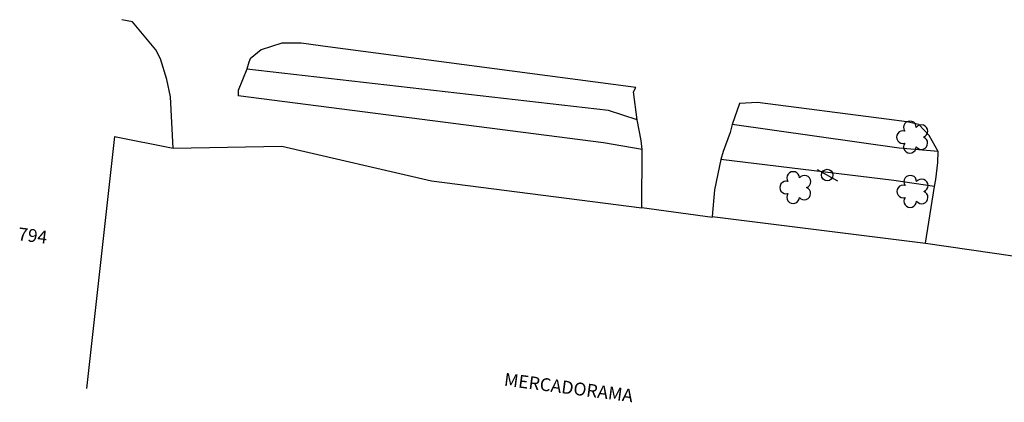
# Model space of a CAD drawing. Units: metres. Extents: x 677828 to 679017, y 7186114 to 7186924.
# Drawn here: x 677828 to 677889, y 7186469 to 7186492 of the extents above; entities that cross this region are included whole.
import ezdxf
from ezdxf.enums import TextEntityAlignment as Align

# ---------------------------------------------------------------- set-up
doc = ezdxf.new("R2010")
doc.units = ezdxf.units.M
doc.header["$LTSCALE"] = 25.4
for name, color, linetype in [('L-ARVORE', 2, 'Continuous'), ('L-CALÇADA EXISTENTE', 44, 'Continuous'), ('L-DIVISA', 9, 'Continuous'), ('L-GRADE', 2, 'GRADE'), ('L-MEIO FIO EXISTENTE', 210, 'Continuous'), ('L-PORTAO', 1, 'Continuous'), ('L-POSTE REDONDO', 2, 'Continuous'), ('L-TEXTO', 2, 'Continuous'), ('S-ARVORE-MENOR-30', 3, 'Continuous'), ('S-ÁRVORE-MAIOR-30', 80, 'Continuous')]:
    doc.layers.add(name, color=color, linetype=linetype)
doc.layers.add('L-MFIO', color=210, linetype='Continuous', lineweight=30)
doc.styles.add('2mm', font='simplex', dxfattribs={"height": 2})
doc.linetypes.add('GRADE', pattern='A,2,-0.2,["/\\",Standard,S=0.5,R=0,X=-0.1,Y=-0.25],-0.85', length=3.05)

# ---------------------------------------------------------------- blocks, each defined once
blk = doc.blocks.new('ARVORE')
at = {"layer": 'L-ARVORE'}
for centre, radius, start, end in [((-0.0812362885171779, 0.3987071853514035), 0.2618761410716799, 1.721403931600793, 216.1017479761888), ((0.3929786206096526, 0.2534684889998636), 0.2616290722260819, 289.841543930116, 144.2218879469621), ((-0.3648913769523882, -0.006941868097094593), 0.2616686578422275, 73.96799597506384, 288.045400879287), ((0.4008134309494916, -0.2414557277609815), 0.2613023771411109, 217.8978909646203, 71.97529589948222), ((-0.06731673955598638, -0.4026369090218375), 0.2619357469994392, 145.7957409461366, 0.1475509788252363)]:
    blk.add_arc(centre, radius, start, end, dxfattribs=at)
blk = doc.blocks.new('CG_T33')
at = {"layer": 'L-ARVORE'}
for centre, radius, start, end in [((0.001459057983953972, 0.002366767916969925), 0.0005421054921798086, 1.72140393160083, 216.1017479761887), ((0.002440722467244333, 0.002066111680601852), 0.0005415940390264323, 289.8415439301161, 144.221887946962), ((0.0008718682510665198, 0.001527040483718264), 0.0005416759845592938, 73.96799597506384, 288.045400879287), ((0.001487872613303739, 0.0007079186880641012), 0.0005422288814304391, 145.7957409461366, 0.147550978825249), ((0.002456941179258464, 0.001041577200214022), 0.0005409177529046566, 217.8978909646202, 71.97529589948219)]:
    blk.add_arc(centre, radius, start, end, dxfattribs=at)
blk = doc.blocks.new('PosteRedondo')
at = {"layer": 'L-POSTE REDONDO', "color": 2}
blk.add_line((678201.3201966238, 7186884.459059976), (678202.579906287, 7186883.76139848), dxfattribs=at)
blk.add_ellipse((678201.9500514526, 7186884.110229228), major_axis=(-0.2545584413828106, 0.2545584413828106), ratio=0.9999999991169323, start_param=-1.291174986588369, end_param=4.992010320591217, dxfattribs=at)

msp = doc.modelspace()

# ---------------------------------------------------------------- linework, layer by layer
at = {"layer": 'L-CALÇADA EXISTENTE', "lineweight": -2}
for points in [[(677865.9260999997, 7186486.108000001), (677864.1551999997, 7186486.682700001), (677841.7146999997, 7186489.253700001)], [(677866.2330999996, 7186484.277300001), (677863.8349999996, 7186484.690400001), (677841.1854999997, 7186487.605400001)], [(677884.6110999996, 7186484.141900001), (677882.1781999996, 7186484.343300001), (677871.8200999997, 7186485.817800001)], [(677884.3757999997, 7186481.965300001), (677881.8489999997, 7186482.344100001), (677871.1190999997, 7186483.653500001)]]:
    msp.add_lwpolyline(points, dxfattribs=at)
at = {"layer": 'L-DIVISA', "lineweight": -2}
msp.add_lwpolyline([(677833.5015, 7186485.0748), (677831.7787923672, 7186469.447995683)], dxfattribs=at)
at = {"layer": 'L-GRADE', "lineweight": -2, "ltscale": 0.05, "flags": 128}
for points in [[(677833.5015, 7186485.0748), (677837.151, 7186484.354)], [(677843.8807, 7186484.4834), (677853.1698, 7186482.3181), (677866.2117, 7186480.6504)], [(677870.5863, 7186480.1162), (677883.815, 7186478.4546)]]:
    msp.add_lwpolyline(points, dxfattribs=at)
at = {"layer": 'L-MEIO FIO EXISTENTE', "lineweight": -2, "ltscale": 0.05}
for points in [[(677866.2117, 7186480.6504), (677866.2331, 7186484.2773), (677866.1703, 7186484.8295), (677865.9261, 7186486.108), (677865.7074, 7186487.8367), (677865.8405, 7186488.1213), (677864.4399, 7186488.3073), (677846.7476, 7186490.6302), (677845.0803, 7186490.8651), (677843.8872, 7186490.8547), (677842.6077, 7186490.4544), (677841.9188, 7186489.8977), (677841.838, 7186489.6761), (677841.7147, 7186489.2537), (677841.1833, 7186487.926), (677841.1855, 7186487.6054)], [(677883.815, 7186478.4546), (677884.3758, 7186481.9653), (677884.453, 7186482.4139), (677884.5751, 7186483.4658), (677884.6111, 7186484.1419), (677884.0446, 7186485.1356), (677883.4027, 7186485.821), (677882.662, 7186485.9888), (677881.3916, 7186486.1563), (677873.3947, 7186487.1795), (677872.27, 7186487.1208), (677871.8201, 7186485.8178), (677871.6889, 7186485.3168), (677871.2559, 7186484.1439), (677871.1191, 7186483.6535), (677870.7203, 7186481.7747), (677870.5863, 7186480.1162)]]:
    msp.add_lwpolyline(points, dxfattribs=at)
at = {"layer": 'L-MFIO', "lineweight": -2}
msp.add_lwpolyline([(677837.151, 7186484.354), (677836.972, 7186487.5269), (677836.7478, 7186488.6032), (677836.3594, 7186489.9004), (677836.0616, 7186490.45), (677834.6254, 7186492.1862), (677833.9654, 7186492.3189)], dxfattribs=at)
at = {"layer": 'L-PORTAO', "lineweight": -2}
for points in [[(677837.151, 7186484.354), (677843.8807, 7186484.4834)], [(677870.5946, 7186480.0582), (677866.2117, 7186480.6504)], [(677883.815, 7186478.4546), (677892.0941, 7186477.2617)]]:
    msp.add_lwpolyline(points, dxfattribs=at)

# ---------------------------------------------------------------- block references
at = {"layer": 'L-POSTE REDONDO', "linetype": 'Continuous'}
msp.add_blockref('PosteRedondo', (-324.2330514526693, -401.4269292280078), dxfattribs=at)
at = {"layer": 'S-ARVORE-MENOR-30', "lineweight": -2, "xscale": 719.9999999999927, "yscale": 720, "zscale": 720, "rotation": 358.8953333300031}
msp.add_blockref('CG_T33', (677874.5186386725, 7186480.820172862), dxfattribs=at)
at = {"layer": 'S-ÁRVORE-MAIOR-30', "lineweight": -2, "yscale": 1.5, "zscale": 1.5, "rotation": 358.8953333425909}
for p, xscale in [((677882.9620595962, 7186485.039207867), 1.499999999981499), ((677882.9822755692, 7186481.670812865), 1.499999999981498)]:
    msp.add_blockref('ARVORE', p, dxfattribs=dict(at, xscale=xscale))

# ---------------------------------------------------------------- texts
at = {"layer": 'L-TEXTO', "lineweight": -2, "style": '2mm'}
for s, p in [('794', (677828.4203594966, 7186478.828644432)), ('MERCADORAMA', (677861.6658269423, 7186469.403905238))]:
    msp.add_text(s, height=0.8, rotation=352.6025, dxfattribs=at).set_placement(p, align=Align.MIDDLE)

doc.saveas('drawing.dxf')
